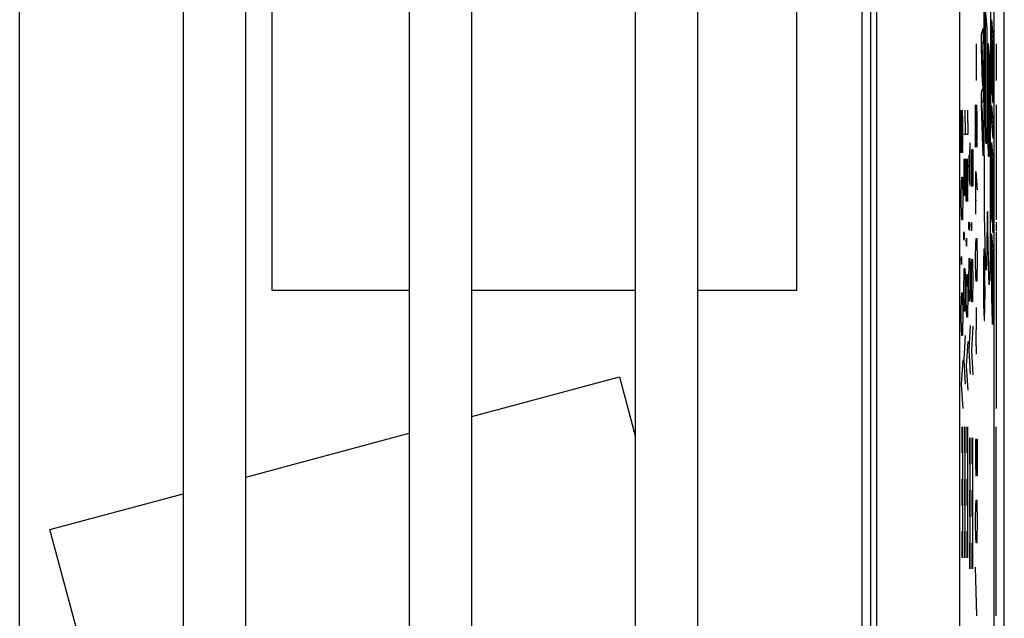
# Model space of a CAD drawing. Units: millimetres. Extents: x -22.4 to 22.4, y -24.5 to 24.5.
# Drawn here: x 7.4 to 22.4, y -6.6 to 2.6 of the extents above; entities that cross this region are included whole.
import ezdxf

# ---------------------------------------------------------------- set-up
doc = ezdxf.new("R2010")
doc.units = ezdxf.units.MM
doc.header["$LTSCALE"] = 16.335
doc.layers.get('0').update_dxf_attribs({"linetype": 'CONTINUOUS'})
for name, color, linetype in [('ASSI', 7, 'CONTINUOUS'), ('CURVE', 7, 'CONTINUOUS'), ('DRAFT', 7, 'CONTINUOUS'), ('IMPORT_IGES', 7, 'CONTINUOUS')]:
    doc.layers.add(name, color=color, linetype=linetype)

msp = doc.modelspace()

# ---------------------------------------------------------------- linework, layer by layer
at = {"color": 7, "linetype": 'CONTINUOUS'}
for p, q in [((22.423, -18.262), (22.423, 18.262)), ((21.741, 8.924), (21.741, -16.69)), ((7.394, -8.286), (7.394, 8.286)), ((9.891, 8.286), (9.891, -8.286)), ((10.844, -8.286), (10.844, 8.286)), ((13.341, 8.286), (13.341, -8.286)), ((14.294, -8.286), (14.294, 8.286)), ((16.791, 8.286), (16.791, -8.286)), ((17.744, -8.286), (17.744, 8.286)), ((20.471, 8.286), (20.471, -8.286)), ((20.385, -8.495), (20.385, 2.755))]:
    msp.add_line(p, q, dxfattribs=at)
at = {"layer": 'ASSI', "color": 7, "linetype": 'CONTINUOUS'}
for p, q in [((22.27, -10.17), (22.27, 10.17)), ((21.741, 8.924), (21.741, -16.69)), ((7.394, -8.286), (7.394, 8.286)), ((9.891, 8.286), (9.891, -8.286)), ((10.844, -8.286), (10.844, 8.286)), ((13.341, 8.286), (13.341, -8.286)), ((14.294, -8.286), (14.294, 8.286)), ((16.791, 8.286), (16.791, -8.286)), ((17.744, -8.286), (17.744, 8.286)), ((20.471, 8.286), (20.471, -8.286))]:
    msp.add_line(p, q, dxfattribs=at)
at = {"layer": 'CURVE', "color": 250, "linetype": 'CONTINUOUS'}
for p, q in [((22.11, 4.734), (22.11, 0.919)), ((22.214, -0.495), (22.216, 3.477)), ((22.136, 2.697), (22.156, 2.446)), ((22.136, 1.498), (22.136, 2.697)), ((22.227, 2.581), (22.253, 2.275)), ((22.227, 2.382), (22.227, 2.581)), ((22.073, 2.36), (22.099, 2.451)), ((22.099, 2.451), (22.099, 2.249)), ((22.156, 2.446), (22.155, 1.06)), ((22.073, 2.155), (22.073, 2.36)), ((22.239, 2.243), (22.227, 2.382)), ((22.253, 2.275), (22.253, 1.308)), ((21.993, 2.214), (21.993, 1.657)), ((22.091, 1.616), (22.073, 2.155)), ((22.078, 2.204), (22.099, 1.573)), ((22.082, 2.206), (22.083, 2.207)), ((22.099, 2.249), (22.085, 2.212)), ((22.086, 2.213), (22.086, 2.215)), ((22.175, 2.222), (22.191, 2.027)), ((22.175, 1.05), (22.175, 2.222)), ((22.239, 1.461), (22.239, 2.243)), ((22.25, 2.111), (22.242, 2.208)), ((22.242, 2.208), (22.242, 1.426)), ((22.25, 1.343), (22.25, 2.111)), ((22.191, 2.027), (22.191, 0.804)), ((22.073, 1.476), (22.089, 1.525)), ((22.091, 1.616), (22.094, 1.537)), ((22.099, 1.573), (22.099, 1.368)), ((22.073, 1.263), (22.073, 1.476)), ((22.099, 1.368), (22.084, 1.319)), ((22.136, 1.196), (22.136, 1.498)), ((22.242, 1.426), (22.239, 1.461)), ((21.985, 1.286), (22.001, 0.636)), ((21.985, 0.636), (21.985, 1.286)), ((22.008, 1.1), (22.003, 1.286)), ((22.099, 0.506), (22.073, 1.263)), ((22.078, 1.292), (22.078, 1.307)), ((22.08, 1.256), (22.078, 1.292)), ((22.08, 1.256), (22.099, 0.709)), ((22.227, 1.275), (22.253, 0.968)), ((22.227, 1.076), (22.227, 1.275)), ((22.253, 1.308), (22.25, 1.343)), ((21.766, 1.2), (21.783, 0.55)), ((21.766, 0.55), (21.766, 1.2)), ((21.789, 1.014), (21.784, 1.2)), ((21.821, 1.2), (21.827, 0.829)), ((21.859, 1.2), (21.866, 0.829)), ((22.008, 0.821), (22.008, 1.1)), ((22.138, 0.997), (22.136, 1.196)), ((22.155, 1.06), (22.154, 0.932)), ((22.253, 0.77), (22.227, 1.076)), ((21.789, 0.736), (21.789, 1.014)), ((22.11, 0.919), (22.113, 0.097)), ((22.139, 0.883), (22.138, 0.997)), ((22.154, 0.932), (22.153, 0.864)), ((22.176, 0.826), (22.175, 1.05)), ((22.253, 0.968), (22.253, 0.77)), ((21.827, 0.829), (21.805, 0.829)), ((21.866, 0.829), (21.843, 0.829)), ((22.004, 0.636), (22.008, 0.821)), ((22.14, 0.831), (22.139, 0.883)), ((22.141, 0.798), (22.14, 0.831)), ((22.141, 0.768), (22.141, 0.798)), ((22.142, 0.751), (22.141, 0.768)), ((22.152, 0.784), (22.151, 0.757)), ((22.151, 0.757), (22.151, 0.742)), ((22.153, 0.816), (22.152, 0.784)), ((22.153, 0.864), (22.153, 0.816)), ((22.177, 0.697), (22.176, 0.826)), ((22.191, 0.804), (22.19, 0.701)), ((21.786, 0.55), (21.789, 0.736)), ((21.894, 0.7), (21.891, 0.514)), ((21.901, 0.7), (21.894, 0.7)), ((21.904, 0.514), (21.901, 0.7)), ((22.001, 0.636), (22.004, 0.636)), ((22.099, 0.709), (22.099, 0.506)), ((22.142, 0.736), (22.142, 0.751)), ((22.143, 0.724), (22.142, 0.736)), ((22.178, 0.628), (22.177, 0.697)), ((22.179, 0.588), (22.178, 0.628)), ((22.189, 0.609), (22.188, 0.584)), ((22.19, 0.701), (22.189, 0.646)), ((22.189, 0.646), (22.189, 0.609)), ((22.227, 0.711), (22.253, 0.404)), ((22.227, -0.424), (22.227, 0.711)), ((21.783, 0.55), (21.786, 0.55)), ((21.805, 0.457), (21.805, 0.086)), ((21.818, 0.457), (21.827, 0.457)), ((21.818, 0.086), (21.818, 0.457)), ((21.827, 0.457), (21.827, -0.1)), ((21.843, 0.457), (21.859, -0.193)), ((21.843, -0.193), (21.843, 0.457)), ((21.866, 0.271), (21.861, 0.457)), ((21.882, 0.514), (21.888, 0.143)), ((21.891, 0.514), (21.891, 0.112)), ((21.904, 0.236), (21.904, 0.514)), ((21.92, 0.6), (21.92, 0.229)), ((21.933, 0.6), (21.943, 0.6)), ((21.933, 0.229), (21.933, 0.6)), ((21.943, 0.6), (21.943, 0.043)), ((22.179, 0.563), (22.179, 0.588)), ((22.18, 0.548), (22.179, 0.563)), ((22.18, 0.535), (22.18, 0.548)), ((22.181, 0.523), (22.18, 0.535)), ((22.188, 0.562), (22.187, 0.55)), ((22.187, 0.55), (22.187, 0.538)), ((22.188, 0.584), (22.188, 0.562)), ((22.239, 0.371), (22.23, 0.477)), ((22.23, 0.477), (22.23, -0.459)), ((22.239, -0.481), (22.239, 0.371)), ((22.25, 0.24), (22.242, 0.336)), ((22.242, 0.336), (22.242, -0.516)), ((22.253, 0.404), (22.253, -0.669)), ((21.77, 0.086), (21.773, 0.179)), ((21.773, 0.179), (21.783, 0.179)), ((21.783, 0.179), (21.786, 0.086)), ((21.866, -0.007), (21.866, 0.271)), ((21.901, 0.05), (21.904, 0.236)), ((21.92, 0.229), (21.923, 0.043)), ((21.93, 0.043), (21.933, 0.229)), ((21.99, 0.264), (22.008, -0.014)), ((21.99, -0.386), (21.99, 0.264)), ((22.25, -0.634), (22.25, 0.24)), ((21.766, -0.1), (21.77, 0.086)), ((21.786, 0.086), (21.789, -0.1)), ((21.805, 0.086), (21.808, -0.1)), ((21.814, -0.1), (21.818, 0.086)), ((21.888, 0.143), (21.894, 0.05)), ((21.894, 0.05), (21.901, 0.05)), ((21.923, 0.043), (21.93, 0.043)), ((22.113, 0.097), (22.117, -0.375)), ((21.766, -0.193), (21.766, -0.1)), ((21.789, -0.1), (21.789, -0.193)), ((21.808, -0.1), (21.814, -0.1)), ((21.863, -0.193), (21.866, -0.007)), ((21.77, -0.379), (21.766, -0.193)), ((21.789, -0.193), (21.786, -0.379)), ((21.859, -0.193), (21.863, -0.193)), ((21.985, -0.169), (21.996, -0.169)), ((21.773, -0.471), (21.77, -0.379)), ((21.786, -0.379), (21.783, -0.471)), ((22.117, -0.375), (22.12, -0.636)), ((22.165, -0.562), (22.167, -0.342)), ((22.167, -0.342), (22.167, -0.342)), ((22.167, -0.342), (22.168, -0.56)), ((22.23, -0.459), (22.227, -0.424)), ((21.783, -0.471), (21.773, -0.471)), ((21.882, -0.6), (21.88, -0.538)), ((21.884, -0.631), (21.882, -0.6)), ((21.883, -0.507), (21.884, -0.507)), ((21.883, -0.538), (21.883, -0.507)), ((21.883, -0.569), (21.883, -0.538)), ((21.884, -0.631), (21.883, -0.569)), ((21.884, -0.507), (21.885, -0.538)), ((21.885, -0.6), (21.884, -0.631)), ((21.885, -0.538), (21.885, -0.569)), ((21.885, -0.569), (21.885, -0.6)), ((21.92, -0.607), (21.918, -0.545)), ((21.921, -0.545), (21.922, -0.514)), ((21.921, -0.576), (21.921, -0.545)), ((21.922, -0.638), (21.921, -0.576)), ((21.922, -0.514), (21.922, -0.514)), ((21.922, -0.514), (21.923, -0.545)), ((21.923, -0.545), (21.924, -0.576)), ((21.924, -0.576), (21.924, -0.607)), ((22.163, -0.763), (22.165, -0.562)), ((22.168, -0.56), (22.171, -0.865)), ((22.212, -0.854), (22.214, -0.495)), ((22.242, -0.516), (22.239, -0.481)), ((21.805, -0.75), (21.803, -0.688)), ((21.807, -0.781), (21.805, -0.75)), ((21.806, -0.657), (21.807, -0.657)), ((21.806, -0.688), (21.806, -0.657)), ((21.806, -0.719), (21.806, -0.688)), ((21.807, -0.781), (21.806, -0.719)), ((21.807, -0.657), (21.808, -0.688)), ((21.809, -0.75), (21.807, -0.781)), ((21.808, -0.688), (21.809, -0.719)), ((21.809, -0.719), (21.809, -0.75)), ((21.844, -0.781), (21.845, -0.75)), ((21.845, -0.75), (21.845, -0.75)), ((21.845, -0.75), (21.846, -0.781)), ((21.884, -0.631), (21.884, -0.631)), ((21.922, -0.638), (21.92, -0.607)), ((21.923, -0.638), (21.922, -0.638)), ((21.924, -0.607), (21.923, -0.638)), ((22.12, -0.636), (22.124, -0.818)), ((22.227, -0.686), (22.253, -0.992)), ((22.227, -1.398), (22.227, -0.686)), ((22.253, -0.669), (22.25, -0.634)), ((21.807, -0.781), (21.807, -0.781)), ((21.844, -0.843), (21.842, -0.781)), ((21.844, -0.812), (21.844, -0.781)), ((21.845, -0.874), (21.844, -0.812)), ((21.845, -0.874), (21.844, -0.843)), ((21.846, -0.874), (21.845, -0.874)), ((21.846, -0.781), (21.847, -0.812)), ((21.847, -0.843), (21.846, -0.874)), ((21.847, -0.812), (21.847, -0.843)), ((21.985, -1.036), (21.988, -0.85)), ((21.988, -0.85), (21.991, -0.757)), ((21.991, -0.757), (22.001, -0.757)), ((22.001, -0.757), (22.004, -0.85)), ((22.004, -0.85), (22.008, -1.036)), ((22.124, -0.818), (22.126, -0.922)), ((22.16, -0.98), (22.161, -0.89)), ((22.161, -0.89), (22.163, -0.763)), ((22.171, -0.865), (22.174, -1.051)), ((22.21, -1.054), (22.212, -0.854)), ((21.767, -1.06), (21.768, -1.029)), ((21.768, -1.029), (21.769, -1.029)), ((21.769, -1.029), (21.77, -1.06)), ((21.985, -1.129), (21.985, -1.036)), ((22.008, -1.036), (22.008, -1.129)), ((22.109, -0.994), (22.108, -1.016)), ((22.108, -1.016), (22.108, -1.055)), ((22.109, -0.974), (22.109, -0.994)), ((22.118, -0.973), (22.117, -0.954)), ((22.119, -0.994), (22.118, -0.973)), ((22.12, -1.033), (22.119, -0.994)), ((22.121, -1.092), (22.12, -1.033)), ((22.126, -0.922), (22.129, -1.011)), ((22.129, -1.011), (22.13, -1.062)), ((22.156, -1.093), (22.158, -1.04)), ((22.158, -1.04), (22.16, -0.98)), ((22.174, -1.051), (22.176, -1.16)), ((22.25, -1.157), (22.23, -0.919)), ((22.23, -0.919), (22.231, -1.402)), ((22.253, -1.678), (22.253, -0.992)), ((21.767, -1.121), (21.765, -1.06)), ((21.767, -1.09), (21.767, -1.06)), ((21.769, -1.152), (21.767, -1.09)), ((21.769, -1.152), (21.767, -1.121)), ((21.77, -1.121), (21.769, -1.152)), ((21.769, -1.152), (21.769, -1.152)), ((21.77, -1.06), (21.77, -1.09)), ((21.77, -1.09), (21.77, -1.121)), ((21.882, -1.343), (21.885, -1.157)), ((21.885, -1.157), (21.888, -1.064)), ((21.888, -1.064), (21.898, -1.064)), ((21.898, -1.064), (21.901, -1.157)), ((21.901, -1.157), (21.904, -1.343)), ((21.92, -1.35), (21.923, -1.164)), ((21.923, -1.164), (21.926, -1.071)), ((21.926, -1.071), (21.936, -1.071)), ((21.936, -1.071), (21.939, -1.164)), ((21.939, -1.164), (21.943, -1.35)), ((21.988, -1.314), (21.985, -1.129)), ((22.008, -1.129), (22.004, -1.314)), ((22.107, -1.113), (22.106, -1.199)), ((22.106, -1.199), (22.106, -1.332)), ((22.108, -1.055), (22.107, -1.113)), ((22.108, -1.266), (22.109, -1.195)), ((22.109, -1.136), (22.11, -1.105)), ((22.109, -1.195), (22.109, -1.136)), ((22.11, -1.087), (22.111, -1.071)), ((22.11, -1.105), (22.11, -1.087)), ((22.11, -1.159), (22.12, -1.277)), ((22.11, -1.275), (22.11, -1.159)), ((22.117, -1.054), (22.117, -1.07)), ((22.117, -1.07), (22.118, -1.087)), ((22.118, -1.087), (22.119, -1.118)), ((22.119, -1.118), (22.12, -1.165)), ((22.12, -1.165), (22.121, -1.22)), ((22.122, -1.16), (22.121, -1.092)), ((22.123, -1.257), (22.122, -1.16)), ((22.13, -1.062), (22.132, -1.106)), ((22.155, -1.124), (22.156, -1.093)), ((22.176, -1.16), (22.177, -1.226)), ((22.207, -1.22), (22.208, -1.159)), ((22.208, -1.159), (22.21, -1.054)), ((22.25, -1.157), (22.25, -1.623)), ((21.805, -1.493), (21.808, -1.307)), ((21.808, -1.307), (21.811, -1.214)), ((21.811, -1.214), (21.821, -1.214)), ((21.821, -1.214), (21.824, -1.307)), ((21.824, -1.307), (21.827, -1.493)), ((21.846, -1.4), (21.85, -1.307)), ((21.85, -1.307), (21.859, -1.307)), ((21.859, -1.307), (21.863, -1.4)), ((21.882, -1.436), (21.882, -1.343)), ((21.904, -1.343), (21.904, -1.436)), ((21.92, -1.443), (21.92, -1.35)), ((21.943, -1.35), (21.943, -1.443)), ((21.991, -1.407), (21.988, -1.314)), ((22.004, -1.314), (22.001, -1.407)), ((22.106, -1.332), (22.106, -1.477)), ((22.108, -1.374), (22.108, -1.266)), ((22.114, -1.323), (22.11, -1.275)), ((22.114, -1.323), (22.116, -1.403)), ((22.119, -1.374), (22.116, -1.342)), ((22.12, -1.62), (22.12, -1.277)), ((22.121, -1.22), (22.122, -1.297)), ((22.122, -1.297), (22.122, -1.416)), ((22.124, -1.405), (22.123, -1.257)), ((22.177, -1.226), (22.179, -1.284)), ((22.179, -1.284), (22.181, -1.333)), ((22.205, -1.274), (22.207, -1.22)), ((21.805, -1.586), (21.805, -1.493)), ((21.827, -1.493), (21.827, -1.586)), ((21.843, -1.586), (21.846, -1.4)), ((21.863, -1.4), (21.866, -1.586)), ((21.885, -1.621), (21.882, -1.436)), ((21.904, -1.436), (21.901, -1.621)), ((21.923, -1.629), (21.92, -1.443)), ((21.943, -1.443), (21.939, -1.629)), ((22.001, -1.407), (21.991, -1.407)), ((22.106, -1.477), (22.107, -1.624)), ((22.109, -1.595), (22.108, -1.476)), ((22.11, -1.513), (22.112, -1.484)), ((22.113, -1.467), (22.112, -1.476)), ((22.112, -1.476), (22.112, -1.484)), ((22.114, -1.444), (22.113, -1.45)), ((22.113, -1.45), (22.113, -1.457)), ((22.113, -1.457), (22.113, -1.467)), ((22.114, -1.387), (22.114, -1.411)), ((22.114, -1.411), (22.114, -1.423)), ((22.114, -1.423), (22.114, -1.432)), ((22.114, -1.432), (22.114, -1.439)), ((22.114, -1.439), (22.114, -1.444)), ((22.116, -1.514), (22.116, -1.403)), ((22.122, -1.416), (22.123, -1.534)), ((22.125, -1.551), (22.124, -1.405)), ((22.227, -1.398), (22.228, -1.586)), ((22.231, -1.527), (22.231, -1.402)), ((21.77, -1.679), (21.773, -1.586)), ((21.773, -1.586), (21.783, -1.586)), ((21.783, -1.586), (21.786, -1.679)), ((21.808, -1.771), (21.805, -1.586)), ((21.827, -1.586), (21.824, -1.771)), ((21.843, -1.679), (21.843, -1.586)), ((21.866, -1.586), (21.866, -1.679)), ((21.888, -1.714), (21.885, -1.621)), ((21.901, -1.621), (21.898, -1.714)), ((21.926, -1.721), (21.923, -1.629)), ((21.939, -1.629), (21.936, -1.721)), ((22.107, -1.624), (22.108, -1.744)), ((22.11, -1.691), (22.109, -1.595)), ((22.11, -1.656), (22.11, -1.513)), ((22.11, -1.656), (22.113, -1.593)), ((22.113, -1.587), (22.114, -1.574)), ((22.113, -1.59), (22.113, -1.587)), ((22.113, -1.592), (22.113, -1.59)), ((22.114, -1.545), (22.115, -1.52)), ((22.114, -1.556), (22.114, -1.545)), ((22.114, -1.561), (22.114, -1.556)), ((22.114, -1.567), (22.114, -1.562)), ((22.114, -1.574), (22.114, -1.568)), ((22.115, -1.52), (22.115, -1.563)), ((22.115, -1.563), (22.115, -1.61)), ((22.115, -1.61), (22.116, -1.641)), ((22.116, -1.535), (22.116, -1.514)), ((22.116, -1.551), (22.116, -1.535)), ((22.117, -1.562), (22.116, -1.551)), ((22.116, -1.641), (22.116, -1.661)), ((22.117, -1.569), (22.117, -1.562)), ((22.117, -1.573), (22.117, -1.569)), ((22.117, -1.577), (22.117, -1.573)), ((22.119, -1.537), (22.118, -1.553)), ((22.118, -1.553), (22.118, -1.564)), ((22.118, -1.564), (22.118, -1.57)), ((22.12, -1.651), (22.12, -1.62)), ((22.12, -1.668), (22.12, -1.651)), ((22.123, -1.644), (22.122, -1.73)), ((22.123, -1.534), (22.123, -1.644)), ((22.124, -1.688), (22.125, -1.551)), ((22.228, -1.586), (22.229, -1.703)), ((22.232, -1.604), (22.231, -1.527)), ((22.233, -1.66), (22.232, -1.604)), ((22.25, -1.623), (22.249, -1.687)), ((21.766, -1.864), (21.77, -1.679)), ((21.786, -1.679), (21.789, -1.864)), ((21.811, -1.864), (21.808, -1.771)), ((21.824, -1.771), (21.821, -1.864)), ((21.846, -1.864), (21.843, -1.679)), ((21.866, -1.679), (21.863, -1.864)), ((21.898, -1.714), (21.888, -1.714)), ((21.936, -1.721), (21.926, -1.721)), ((22.108, -1.744), (22.11, -1.831)), ((22.111, -1.76), (22.11, -1.691)), ((22.112, -1.808), (22.111, -1.76)), ((22.116, -1.661), (22.116, -1.674)), ((22.116, -1.674), (22.116, -1.685)), ((22.116, -1.685), (22.117, -1.692)), ((22.117, -1.692), (22.117, -1.698)), ((22.119, -1.686), (22.12, -1.68)), ((22.119, -1.692), (22.119, -1.686)), ((22.12, -1.68), (22.12, -1.668)), ((22.122, -1.73), (22.121, -1.789)), ((22.121, -1.789), (22.121, -1.82)), ((22.123, -1.855), (22.124, -1.795)), ((22.124, -1.795), (22.124, -1.688)), ((22.229, -1.703), (22.231, -1.785)), ((22.231, -1.785), (22.232, -1.866)), ((22.234, -1.709), (22.233, -1.66)), ((22.235, -1.752), (22.234, -1.709)), ((22.236, -1.777), (22.235, -1.752)), ((22.237, -1.799), (22.236, -1.777)), ((22.237, -1.819), (22.237, -1.799)), ((22.249, -1.74), (22.248, -1.774)), ((22.248, -1.774), (22.248, -1.794)), ((22.249, -1.687), (22.249, -1.74)), ((22.251, -1.866), (22.252, -1.79)), ((22.252, -1.79), (22.253, -1.678)), ((21.766, -1.957), (21.766, -1.864)), ((21.789, -1.864), (21.789, -1.957)), ((21.821, -1.864), (21.811, -1.864)), ((21.85, -1.957), (21.846, -1.864)), ((21.863, -1.864), (21.859, -1.957)), ((21.992, -1.81), (21.993, -2.026)), ((22.11, -1.831), (22.111, -1.891)), ((22.111, -1.891), (22.112, -1.929)), ((22.113, -1.838), (22.112, -1.808)), ((22.112, -1.929), (22.113, -1.951)), ((22.113, -1.856), (22.113, -1.838)), ((22.114, -1.871), (22.113, -1.856)), ((22.113, -1.951), (22.114, -1.969)), ((22.121, -1.838), (22.12, -1.853)), ((22.121, -1.82), (22.121, -1.838)), ((22.121, -1.949), (22.122, -1.929)), ((22.122, -1.895), (22.123, -1.855)), ((22.122, -1.929), (22.122, -1.895)), ((22.232, -1.866), (22.234, -1.924)), ((22.234, -1.924), (22.235, -1.957)), ((22.25, -1.916), (22.251, -1.866)), ((22.25, -1.958), (22.25, -1.916)), ((21.77, -2.143), (21.766, -1.957)), ((21.789, -1.957), (21.786, -2.143)), ((21.859, -1.957), (21.85, -1.957)), ((21.904, -2.086), (21.882, -2.457)), ((21.943, -2.093), (21.92, -2.464)), ((21.993, -2.026), (21.99, -2.274)), ((22.235, -1.957), (22.236, -1.987)), ((22.236, -1.987), (22.237, -2.012)), ((22.248, -2.003), (22.249, -1.982)), ((22.249, -1.982), (22.25, -1.958)), ((21.773, -2.236), (21.77, -2.143)), ((21.783, -2.236), (21.773, -2.236)), ((21.786, -2.143), (21.783, -2.236)), ((21.827, -2.236), (21.805, -2.607)), ((21.866, -2.329), (21.843, -2.7)), ((21.99, -2.274), (21.992, -2.521)), ((21.882, -2.457), (21.904, -2.829)), ((21.92, -2.464), (21.943, -2.836)), ((21.789, -2.607), (21.766, -2.979)), ((21.805, -2.607), (21.827, -2.979)), ((21.843, -2.7), (21.866, -3.071)), ((21.766, -2.979), (21.789, -3.35)), ((21.775, -3.63), (21.775, -4.03)), ((21.784, -3.63), (21.784, -5.63)), ((21.813, -3.63), (21.813, -4.03)), ((21.822, -3.63), (21.822, -5.63)), ((21.852, -3.63), (21.852, -4.03)), ((21.861, -3.63), (21.861, -5.63)), ((21.89, -3.8), (21.89, -4.2)), ((21.899, -3.8), (21.899, -5.8)), ((21.929, -3.8), (21.929, -4.2)), ((21.937, -3.8), (21.937, -5.8)), ((21.985, -3.821), (21.985, -4.193)), ((21.998, -3.821), (22.008, -3.821)), ((21.998, -4.193), (21.998, -3.821)), ((22.008, -3.821), (22.008, -4.379)), ((21.985, -4.193), (21.988, -4.379)), ((21.995, -4.379), (21.998, -4.193)), ((21.775, -4.43), (21.775, -4.83)), ((21.813, -4.43), (21.813, -4.83)), ((21.852, -4.43), (21.852, -4.83)), ((21.988, -4.379), (21.995, -4.379)), ((21.89, -4.6), (21.89, -5)), ((21.929, -4.6), (21.929, -5)), ((21.988, -4.843), (21.991, -4.75)), ((21.991, -4.75), (22.001, -4.75)), ((22.001, -4.75), (22.004, -4.843)), ((21.985, -5.029), (21.988, -4.843)), ((22.004, -4.843), (22.008, -5.029)), ((21.985, -5.121), (21.985, -5.029)), ((22.008, -5.029), (22.008, -5.121)), ((21.775, -5.23), (21.775, -5.63)), ((21.813, -5.23), (21.813, -5.63)), ((21.852, -5.23), (21.852, -5.63)), ((21.988, -5.307), (21.985, -5.121)), ((22.008, -5.121), (22.004, -5.307)), ((21.89, -5.4), (21.89, -5.8)), ((21.929, -5.4), (21.929, -5.8)), ((21.991, -5.4), (21.988, -5.307)), ((22.001, -5.4), (21.991, -5.4)), ((22.004, -5.307), (22.001, -5.4)), ((22.005, -6.514), (21.985, -5.771))]:
    msp.add_line(p, q, dxfattribs=at)
at = {"layer": 'CURVE', "color": 7, "linetype": 'CONTINUOUS'}
for p, q in [((22.3, 2.214), (22.3, 1.657)), ((22.3, 1.286), (22.3, -0.471)), ((22.3, -0.507), (22.3, -0.638)), ((22.3, -0.657), (22.3, -3.35)), ((22.3, -6.514), (22.3, -3.63))]:
    msp.add_line(p, q, dxfattribs=at)
at = {"layer": 'CURVE', "color": 250, "linetype": 'CONTINUOUS'}
for points in [[(22.078, 2.204), (22.078, 2.204), (22.078, 2.203), (22.079, 2.203), (22.079, 2.203), (22.079, 2.203), (22.079, 2.203), (22.08, 2.203)], [(22.08, 2.203), (22.08, 2.203), (22.08, 2.203), (22.08, 2.203), (22.08, 2.203), (22.08, 2.203), (22.081, 2.204), (22.081, 2.204), (22.081, 2.204), (22.081, 2.204)], [(22.081, 2.205), (22.082, 2.206), (22.083, 2.208)], [(22.083, 2.208), (22.084, 2.209), (22.084, 2.21), (22.085, 2.211), (22.085, 2.212)], [(22.094, 1.537), (22.093, 1.536), (22.093, 1.535), (22.092, 1.534), (22.092, 1.533), (22.091, 1.532), (22.09, 1.53), (22.09, 1.529), (22.089, 1.527), (22.089, 1.525)], [(22.078, 1.307), (22.078, 1.308), (22.079, 1.309), (22.08, 1.31), (22.08, 1.311), (22.081, 1.312), (22.082, 1.313), (22.082, 1.315), (22.083, 1.317), (22.084, 1.319)], [(22.146, 0.69), (22.146, 0.69), (22.146, 0.692), (22.145, 0.694), (22.145, 0.696), (22.145, 0.7), (22.144, 0.704), (22.144, 0.708), (22.144, 0.713), (22.143, 0.718), (22.143, 0.724)], [(22.151, 0.742), (22.15, 0.729), (22.15, 0.724), (22.15, 0.718), (22.149, 0.714), (22.149, 0.71), (22.149, 0.706), (22.149, 0.703), (22.148, 0.7), (22.148, 0.697), (22.148, 0.695), (22.147, 0.693), (22.147, 0.692), (22.147, 0.691), (22.147, 0.69), (22.146, 0.69)], [(22.183, 0.495), (22.183, 0.495), (22.183, 0.496), (22.183, 0.497), (22.182, 0.499), (22.182, 0.501), (22.182, 0.504), (22.182, 0.507), (22.181, 0.51), (22.181, 0.514), (22.181, 0.518), (22.181, 0.523)], [(22.187, 0.538), (22.186, 0.527), (22.186, 0.522), (22.186, 0.517), (22.186, 0.513), (22.185, 0.51), (22.185, 0.506), (22.185, 0.503), (22.185, 0.5), (22.184, 0.498), (22.184, 0.496), (22.184, 0.495), (22.183, 0.495)], [(22.117, -0.954), (22.117, -0.945), (22.116, -0.938), (22.116, -0.932), (22.116, -0.927), (22.115, -0.922), (22.115, -0.919), (22.114, -0.916), (22.114, -0.914), (22.114, -0.913), (22.113, -0.913), (22.113, -0.913), (22.113, -0.915), (22.112, -0.918), (22.112, -0.921), (22.111, -0.926), (22.111, -0.931), (22.111, -0.937), (22.11, -0.943), (22.11, -0.95), (22.11, -0.957), (22.109, -0.974)], [(22.111, -1.071), (22.111, -1.058), (22.111, -1.052), (22.111, -1.046), (22.112, -1.041), (22.112, -1.037), (22.112, -1.033), (22.112, -1.03), (22.113, -1.028), (22.113, -1.026), (22.113, -1.024), (22.113, -1.023), (22.114, -1.022), (22.114, -1.022), (22.114, -1.023), (22.115, -1.025), (22.115, -1.027), (22.115, -1.03), (22.115, -1.033), (22.116, -1.037), (22.116, -1.042), (22.116, -1.048), (22.117, -1.054)], [(22.132, -1.106), (22.133, -1.125), (22.134, -1.142), (22.135, -1.158), (22.136, -1.172), (22.137, -1.185), (22.138, -1.196), (22.139, -1.207), (22.14, -1.216), (22.141, -1.223), (22.142, -1.228), (22.144, -1.232), (22.145, -1.234), (22.146, -1.234)], [(22.146, -1.234), (22.146, -1.234), (22.147, -1.233), (22.148, -1.232), (22.148, -1.229), (22.149, -1.226), (22.149, -1.221), (22.15, -1.216), (22.151, -1.209), (22.151, -1.202), (22.152, -1.194), (22.152, -1.184), (22.153, -1.174), (22.154, -1.163), (22.154, -1.151), (22.155, -1.124)], [(22.181, -1.333), (22.182, -1.354), (22.183, -1.373), (22.184, -1.389), (22.185, -1.404), (22.186, -1.417), (22.187, -1.428), (22.188, -1.437), (22.189, -1.444), (22.19, -1.45), (22.191, -1.454), (22.192, -1.457), (22.193, -1.457), (22.194, -1.456), (22.195, -1.454), (22.196, -1.449), (22.197, -1.443), (22.198, -1.434), (22.198, -1.426), (22.199, -1.416), (22.2, -1.405), (22.201, -1.391), (22.202, -1.377), (22.202, -1.36), (22.203, -1.342), (22.204, -1.321), (22.205, -1.274)], [(22.118, -1.577), (22.118, -1.579), (22.118, -1.58), (22.118, -1.581), (22.118, -1.582), (22.118, -1.582), (22.118, -1.583), (22.118, -1.583), (22.118, -1.583), (22.118, -1.583), (22.118, -1.583), (22.117, -1.583), (22.117, -1.583), (22.117, -1.582), (22.117, -1.582), (22.117, -1.581), (22.117, -1.58), (22.117, -1.58), (22.117, -1.578), (22.117, -1.577)], [(22.118, -1.57), (22.118, -1.574), (22.118, -1.576)], [(22.117, -1.698), (22.117, -1.7), (22.117, -1.702), (22.117, -1.704), (22.117, -1.706), (22.117, -1.707), (22.118, -1.708), (22.118, -1.709), (22.118, -1.709), (22.118, -1.71), (22.118, -1.71), (22.118, -1.709), (22.118, -1.709), (22.118, -1.708), (22.118, -1.708), (22.119, -1.707), (22.119, -1.706), (22.119, -1.704), (22.119, -1.703), (22.119, -1.701), (22.119, -1.699), (22.119, -1.697), (22.119, -1.692)], [(22.248, -1.794), (22.247, -1.812), (22.247, -1.82), (22.247, -1.827), (22.247, -1.834), (22.246, -1.84), (22.246, -1.845), (22.246, -1.849), (22.245, -1.853), (22.245, -1.857), (22.245, -1.86), (22.244, -1.862), (22.244, -1.864), (22.244, -1.866), (22.243, -1.867), (22.243, -1.868), (22.242, -1.868), (22.242, -1.867), (22.241, -1.866), (22.241, -1.864), (22.241, -1.861), (22.24, -1.857), (22.24, -1.853), (22.239, -1.848), (22.239, -1.842), (22.238, -1.835), (22.238, -1.827), (22.237, -1.819)], [(22.12, -1.853), (22.12, -1.867), (22.119, -1.873), (22.119, -1.878), (22.119, -1.883), (22.119, -1.888), (22.118, -1.892), (22.118, -1.896), (22.118, -1.899), (22.118, -1.901), (22.117, -1.903), (22.117, -1.903), (22.117, -1.903), (22.116, -1.902), (22.116, -1.901), (22.116, -1.899), (22.115, -1.896), (22.115, -1.892), (22.115, -1.888), (22.115, -1.884), (22.114, -1.878), (22.114, -1.871)], [(22.114, -1.969), (22.114, -1.978), (22.114, -1.985), (22.115, -1.991), (22.115, -1.996), (22.115, -2), (22.116, -2.004), (22.116, -2.007), (22.117, -2.009), (22.117, -2.01), (22.117, -2.01), (22.118, -2.009), (22.118, -2.008), (22.118, -2.005), (22.119, -2.001), (22.119, -1.997), (22.12, -1.992), (22.12, -1.985), (22.12, -1.979), (22.12, -1.973), (22.121, -1.965), (22.121, -1.949)], [(22.237, -2.012), (22.237, -2.023), (22.238, -2.033), (22.238, -2.042), (22.239, -2.049), (22.239, -2.055), (22.24, -2.06), (22.241, -2.064), (22.241, -2.067), (22.242, -2.069), (22.242, -2.07), (22.243, -2.069), (22.244, -2.068), (22.244, -2.065), (22.245, -2.062), (22.245, -2.059), (22.245, -2.054), (22.246, -2.049), (22.246, -2.042), (22.247, -2.036), (22.247, -2.029), (22.247, -2.021), (22.248, -2.003)]]:
    msp.add_lwpolyline(points, dxfattribs=at)
at = {"layer": 'DRAFT', "color": 7, "linetype": 'CONTINUOUS'}
msp.add_line((22.27, -10.17), (22.27, 10.17), dxfattribs=at)
at = {"layer": 'IMPORT_IGES', "color": 7, "linetype": 'CONTINUOUS'}
for p, q in [((20.25, 8.574), (20.25, -8.574)), ((11.25, -1.55), (11.25, 3.45)), ((19.25, 3.45), (19.25, -1.55)), ((13.341, -1.55), (11.25, -1.55)), ((16.791, -1.55), (14.294, -1.55)), ((19.25, -1.55), (17.744, -1.55)), ((14.294, -3.475), (16.55, -2.87)), ((16.55, -2.87), (16.791, -3.77)), ((10.844, -4.399), (13.341, -3.73)), ((7.856, -5.2), (9.891, -4.655)), ((8.763, -8.585), (7.856, -5.2))]:
    msp.add_line(p, q, dxfattribs=at)

doc.saveas('drawing.dxf')
